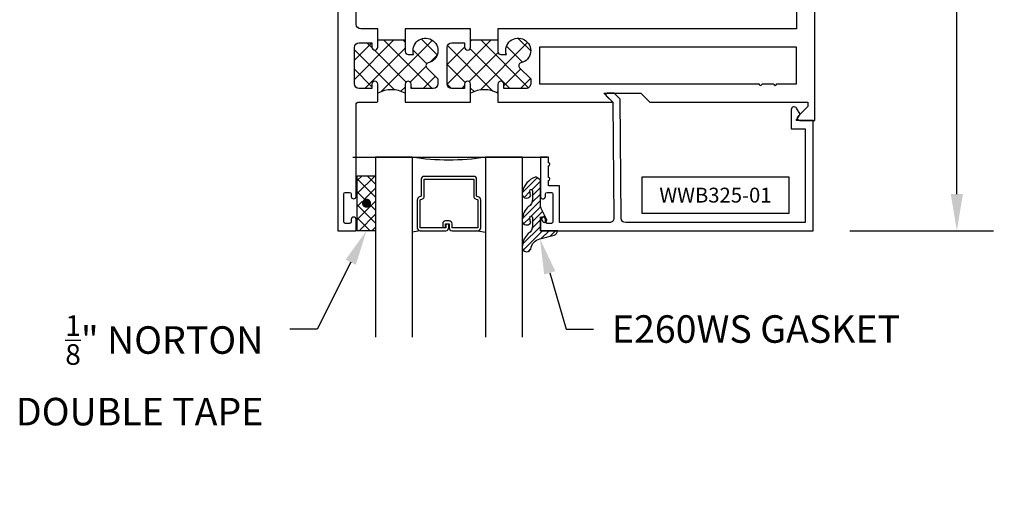
# Model space of a CAD drawing. Units: inches. Extents: x 0 to 184, y 0 to 43.
# Drawn here: x 49 to 56, y 10 to 13 of the extents above; entities that cross this region are included whole.
import ezdxf
from ezdxf import colors
from ezdxf.entities.mleader import LeaderData, LeaderLine
from ezdxf.enums import TextEntityAlignment as Align
from ezdxf.math import Vec2, Vec3

# ---------------------------------------------------------------- set-up
doc = ezdxf.new("R2010")
doc.units = ezdxf.units.IN
doc.header["$LTSCALE"] = 0.25
doc.header["$MEASUREMENT"] = 0
for name, color, linetype in [('Arcadia-Dim', 4, 'Continuous'), ('Arcadia-Profile', 6, 'Continuous'), ('Arcadia-Text', 3, 'Continuous'), ('GLASS', 4, 'Continuous'), ('HATCH', 8, 'Continuous'), ('LABEL', 7, 'Continuous')]:
    doc.layers.add(name, color=color, linetype=linetype)
doc.styles.get("Standard").update_dxf_attribs({"font": 'ARIALN.TTF'})
doc.dimstyles.get("Standard").update_dxf_attribs({"dimscale": 0, "dimtxt": 0.046875, "dimasz": 0.0625, "dimexe": 0.0625, "dimexo": 0.0625, "dimgap": 0.09, "dimtad": 0, "dimtih": 1, "dimtoh": 1, "dimdec": 4, "dimzin": 0, "dimdsep": 46, "dimlunit": 4, "dimtxsty": 'Standard', "dimcen": 0.046875, "dimadec": 0, "dimazin": 0, "dimtfac": 1, "dimtdec": 4, "dimtofl": 0, "dimtmove": 0, "dimatfit": 3, "dimfxl": 1, "dimtolj": 1, "dimtzin": 0, "dimarcsym": 0})

# ---------------------------------------------------------------- blocks, each defined once
blk = doc.blocks.new('*D42')
at = {"layer": 'Arcadia-Dim', "color": 0, "lineweight": -2, "transparency": 16777216}
for p, q in [((54.88341949105498, 15.54839475565382), (55.86176708586598, 15.54839475565382)), ((55.61176708562834, 15.29839475541619), (55.61176708562834, 14.0025284518337)), ((55.61176708562834, 11.54839475288012), (55.61176708562834, 12.8442610564626)), ((54.88341949105498, 11.29839475264248), (55.86176708586598, 11.29839475264248))]:
    blk.add_line(p, q, dxfattribs=at)
at = {"layer": 'Arcadia-Dim', "color": 0, "lineweight": -3, "transparency": 16777216}
for points in [[(55.57010041892207, 15.29839475541619), (55.65343375233461, 15.29839475541619), (55.61176708562834, 15.54839475565382)], [(55.57010041892207, 11.54839475288012), (55.65343375233461, 11.54839475288012), (55.61176708562834, 11.29839475264248)]]:
    blk.add_solid(points, dxfattribs=at)
at = {"layer": 'Defpoints', "color": 0, "lineweight": -3, "transparency": 16777216}
for p in [(54.63341949081735, 15.54839475565382), (54.63341949081735, 11.29839475264248), (55.61176708562834, 11.29839475264248)]:
    blk.add_point(p, dxfattribs=at)
at = {"layer": 'Arcadia-Dim', "color": 0, "transparency": 16777216, "insert": (55.61176708562833, 13.42339475414813), "char_height": 0.1875000001782254, "attachment_point": 5}
blk.add_mtext('\\A1;4{\\H1x;\\S1/4;}"', dxfattribs=at)
blk = doc.blocks.new('T325_1in Gl')
at = {"layer": 'GLASS'}
for p, q in [((0.1768522614761423, -0.5000471589279414, -0.03534095559556128), (0.1232106364761876, -0.5094223104218827, -0.03534095559556128)), ((0.5695680114761217, -0.5000471589279414, -0.03534095559556128), (0.6232096364760764, -0.5094223104218827, -0.03534095559556128))]:
    blk.add_line(p, q, dxfattribs=at)
blk.add_lwpolyline([(-0.1249997499999154, 0), (0.1249997499999154, 0, 0.07603957774484715), (0.6249987500000316, 0), (0.8749982499998623, -2.273736754432321e-13)], format="xyb", dxfattribs=at)
at = {"layer": 'GLASS', "elevation": -0.03534095556149452}
blk.add_lwpolyline([(0.3938833234763024, -0.4561966318668738), (0.3938833234763024, -0.4803621589279601), (0.5695680114761217, -0.4803621589279601), (0.5695680114761217, -0.2898716694732002), (0.5536241837251055, -0.2825898254658341, -0.2936188569407858), (0.5421171317664175, -0.2646839495915856), (0.5421171317664175, -0.149765050895553), (0.2043031411860738, -0.149765050895553), (0.2043031411860738, -0.2646839495915856, -0.2936188569408138), (0.1927960892273859, -0.2825898254658341), (0.1768522614759149, -0.2898716694732002), (0.1768522614759149, -0.4803621589279601), (0.3525378120582445, -0.4803621589279601), (0.3525378120582445, -0.4522808185364511, -0.414213562373095), (0.3722228120584532, -0.4325958185364698), (0.3962045493919959, -0.4325958185364698, -0.4142135623731117), (0.4158895493922046, -0.4522808185364511), (0.4158895493922046, -0.4772573576161676), (0.3962045493919959, -0.4772573576161676), (0.3962045493919959, -0.4522808185364511), (0.3722228120584532, -0.4522808185364511), (0.3722228120584532, -0.4803621589279601, -0.414213562373095), (0.3525378120582445, -0.5000471589279414), (0.1768522614759149, -0.5000471589279414, -0.414213562373095), (0.157167261476161, -0.4803621589279601), (0.157167261476161, -0.2898716694732002, -0.2936188569408277), (0.1686743134343942, -0.2719657935989517), (0.1846181411858652, -0.2646839495915856), (0.1846181411858652, -0.149765050895553, -0.414213562373095), (0.2043031411860738, -0.1300800508955717), (0.5421171317664175, -0.1300800508955717, -0.414213562373095), (0.5618021317666262, -0.149765050895553), (0.5618021317666262, -0.2646839495915856), (0.5777459595176424, -0.2719657935989517, -0.293618856940828), (0.5892530114763304, -0.2898716694732002), (0.5892530114763304, -0.4803621589279601, -0.4142135623730784), (0.5695680114761217, -0.5000471589279414), (0.3938833234763024, -0.5000471589279414, -0.414213562373095), (0.3741983234760937, -0.4803621589279601), (0.3741983234760937, -0.4561966318668738)], format="xyb", close=True, dxfattribs=at)
blk = doc.blocks.new('PART')
at = {"layer": 'LABEL', "color": 5}
blk.add_lwpolyline([(-0.5, 0.125), (0.5, 0.125), (0.5, -0.125), (-0.5, -0.125)], close=True, dxfattribs=at)
at = {"layer": 'LABEL'}
blk.add_attdef('PART', text='', height=0.10125, dxfattribs=at).set_placement((0, 0), align=Align.MIDDLE_CENTER)

msp = doc.modelspace()

# ---------------------------------------------------------------- hatches: boundary and pattern name
at = {"layer": 'HATCH'}
h = msp.add_hatch(dxfattribs=at)
h.set_pattern_fill('ANSI37', color=256, scale=0.75, angle=-270.0000000000001)
h.set_pattern_definition([(134.9999999999999, (169.0086055875719, 96.02309187717003), (-0.0662912607362389, -0.06629126073623877), []), (224.9999999999999, (169.0086055875719, 96.02309187717003), (0.06629126073623877, -0.0662912607362389), [])])
h.paths.add_polyline_path([(52.29697757841413, 12.54939475653578), (52.29697757841413, 12.59601975638566), (52.48395301110722, 12.59601975638566), (52.48395301110722, 12.51864475663501, 0.414213562372261), (52.50395301104263, 12.49864475669915), (52.54129649247952, 12.49864475669915, -2.58993183309043), (52.64079684749558, 12.44250425639461, 0.5902713120209682), (52.63108277547653, 12.40885847370851), (52.7069775770893, 12.33296367209027), (52.7069775770893, 12.2993947573425, -0.4142135623730951), (52.67497757719238, 12.26739475744512), (52.52395301097803, 12.26739475744512), (52.52395301097803, 12.29739475734846, 1), (52.48395301110722, 12.29739475734846), (52.48395301110722, 12.23539475754865, 0.2501852247500601), (52.29697757841413, 12.23539475754865), (52.29697757841413, 12.29739475734846, 1), (52.25697757854331, 12.29739475734846), (52.25697757854331, 12.26739475744512), (52.16897757882734, 12.26739475744512, -0.4142135623730951), (52.13697757893041, 12.2993947573425), (52.13697757893041, 12.54739475654173, -0.414213562373095), (52.16897757882734, 12.57939475643911), (52.25697757854331, 12.57939475643911), (52.25697757854331, 12.54939475653578, 1)])
h.paths.add_polyline_path([(51.66497758045315, 12.54939475653578), (51.66497758045315, 12.59601975638566), (51.85195301314852, 12.59601975638566), (51.85195301314852, 12.51866671353878, 0.4142135623724228), (51.87195301308392, 12.49866671360292), (51.90929649452082, 12.49866671360292, -2.589931833090468), (52.00879684953688, 12.44252621329838, 0.5902713120209998), (51.99908277751783, 12.40888043061227), (52.0749775791306, 12.33298562899404), (52.0749775791306, 12.29941671424626, -0.414213562373178), (52.04297757923368, 12.26741671434888), (51.89195301301933, 12.26741671434888), (51.89195301301933, 12.29741671425222, 1), (51.85195301314852, 12.29741671425222), (51.85195301314852, 12.23539475754774, 0.2501852247539398), (51.66497758045315, 12.23539475754592), (51.66497758045315, 12.29689159279337, 1), (51.62497758058188, 12.29739475734846), (51.62497758058188, 12.26741671434888), (51.53697758086591, 12.26741671434888, -0.4142135623730951), (51.50497758096898, 12.29941671424626), (51.50497758096898, 12.54739475654173, -0.4142135623730951), (51.53697758086591, 12.57939475643911), (51.62497758058234, 12.57939475643911), (51.62497758058234, 12.54939475653578, 1)])
h = msp.add_hatch(dxfattribs=at)
h.set_pattern_fill('ANSI37', color=256, scale=0.5, angle=-5.088887490341627e-14, style=0)
h.set_pattern_definition([(314.9999999999999, (52.63585325925916, 444.6164725978008), (-0.04419417382415923, -0.04419417382415921), []), (224.9999999999999, (52.63585325925916, 444.6164725978008), (-0.04419417382415921, 0.04419417382415923), [])])
h.paths.add_polyline_path([(51.52510199409571, 11.67339475452241), (51.65010199409571, 11.67339475452241), (51.65010199409571, 11.29839475452286), (51.52510199409571, 11.29839475452286), (51.52510199409571, 11.37589475452273)])
h.paths.add_polyline_path([(51.55635199409571, 11.48589475452286, 1), (51.61885199409571, 11.48589475452286, 1)], flags=16)
at = {"layer": 'HATCH', "linetype": 'Continuous'}
h = msp.add_hatch(dxfattribs=at)
h.set_pattern_fill('ANSI31', color=256, scale=0.25, angle=-5.088887490341627e-14, style=0)
h.set_pattern_definition([(44.99999999999996, (35.33985923896827, 428.6320284146802), (-0.0220970869120796, 0.02209708691207962), [])])
edge = h.paths.add_edge_path()
edge.add_ellipse((52.77715668751725, 11.36961151179935), major_axis=(0.089435424491799, 0.08943542449179899), ratio=0.9999999999999941, start_angle=88.41641669307376, end_angle=129.22499599983)
edge.add_ellipse((52.67924030705271, 11.36887222615292), major_axis=(-0.02192031021678198, 0.02192031021678198), ratio=0.9999999999999934, start_angle=19.25355931287138, end_angle=199.2535593128714)
edge.add_ellipse((52.78214061852358, 11.38308270478251), major_axis=(0.05651400785252312, 0.05651400785252314), ratio=0.999999999999989, start_angle=126.8047647294687, end_angle=155.2606034698105, ccw=False)
edge.add_ellipse((52.7096483207707, 11.38697547179459), major_axis=(0.007071067811848989, 0.007071067811848988), ratio=0.999999999999991, start_angle=315.00000000000483, end_angle=446.4098895020659, ccw=False)
edge.add_line((52.71964832077092, 11.38697547179459), (52.71964832077092, 11.33090038584896))
edge.add_ellipse((52.65964832077097, 11.33090038584874), major_axis=(0.04242640687119343, 0.04242640687119344), ratio=0.9999999999999898, start_angle=255.64015066985792, end_angle=315.0000000000005, ccw=False)
edge.add_ellipse((52.77715668751725, 11.18740444511536), major_axis=(-0.0894354244917967, 0.08943542449179671), ratio=0.9999999999999971, start_angle=-1.583583306924492, end_angle=39.2249959998321)
edge.add_ellipse((52.67924030705271, 11.18666515946893), major_axis=(-0.02192031021678198, 0.02192031021678198), ratio=0.9999999999999934, start_angle=19.25355931287138, end_angle=199.2535593128714)
edge.add_ellipse((52.78619664347943, 11.16443327881029), major_axis=(0.0562280606484618, 0.0562280606484618), ratio=0.9999999999999994, start_angle=56.49584510020247, end_angle=128.6710708810821, ccw=False)
edge.add_line((52.77034885788234, 11.24235655710504), (52.86694144051134, 11.26823846161528))
edge.add_ellipse((52.85886108618033, 11.29839475452286), major_axis=(0.0220759385759961, 0.0220759385759961), ratio=0.9999999999999886, start_angle=239.9999999999884, end_angle=315.0000000001497)
edge.add_line((52.89008117791636, 11.29839475452286), (52.7732403070523, 11.29839475452286))
edge.add_line((52.77324030705276, 11.29839475452286), (52.77324030705276, 11.39283946687533))
edge.add_line((52.77324030705276, 11.39283946687533), (52.78800381546634, 11.36334090472724))
edge.add_ellipse((52.80186476180697, 11.37027806311767), major_axis=(-0.01096015510839035, 0.01096015510839035), ratio=0.9999999999999858, start_angle=71.58715419955924, end_angle=251.5871541995593)
edge.add_line((52.8157257081476, 11.37721522150855), (52.77958503089448, 11.44942691971482))
edge.add_ellipse((52.83324030705271, 11.47628043606596), major_axis=(0.04242640687119079, 0.04242640687119081), ratio=0.9999999999998899, start_angle=152.9815197749773, end_angle=161.5871541995423, ccw=False)
edge.add_line((52.77617093880835, 11.45775782263786), (52.77324030705276, 11.46283382573711))
edge.add_line((52.77324030705276, 11.46283382573733), (52.77324030705276, 11.63921852151702))
edge.add_ellipse((52.76324030705254, 11.63921852151657), major_axis=(-0.007071067811867461, 0.007071067811867461), ratio=0.9999999999999072, start_angle=225.0000000000077, end_angle=283.3691089052015)
edge.add_line((52.76848475744745, 11.64773296454337), (52.74494636479957, 11.66223138002738))
edge.add_ellipse((52.73970191440421, 11.65371693700058), major_axis=(-0.007071067811875232, 0.007071067811875232), ratio=0.9999999999998824, start_angle=-76.6308910947631, end_angle=-30.09638454216811)
edge.add_ellipse((52.78313977160278, 11.5367630826579), major_axis=(-0.0952598567030983, 0.09525985670309832), ratio=0.9999999999999891, start_angle=-25.03004956452354, end_angle=33.09873595015006)
edge.add_ellipse((52.67924030705271, 11.5510792928369), major_axis=(-0.02192031021678198, 0.02192031021678198), ratio=0.9999999999999934, start_angle=19.25355931287138, end_angle=199.2535593128714)
edge.add_ellipse((52.78214061852358, 11.5652897714665), major_axis=(-0.05651400785261475, 0.05651400785261475), ratio=0.9999999999999856, start_angle=36.80476472951352, end_angle=65.26060346983718, ccw=False)
edge.add_ellipse((52.7096483207707, 11.56918253847857), major_axis=(-0.007071067811865291, 0.007071067811865291), ratio=0.9999999999999905, start_angle=224.9999999999901, end_angle=356.409889501993, ccw=False)
edge.add_line((52.71964832077092, 11.56918253847857), (52.71964832077092, 11.51310745253295))
edge.add_ellipse((52.65964832077097, 11.51310745253272), major_axis=(-0.04242640687119446, 0.04242640687119445), ratio=0.9999999999999857, start_angle=165.6401506698622, end_angle=225.0000000000021, ccw=False)
at = {"layer": 'HATCH'}
msp.add_hatch(color=256, dxfattribs=at).paths.add_polyline_path([(51.55635199409571, 11.48589475452286, 1), (51.61885199409571, 11.48589475452286, 1)])

# ---------------------------------------------------------------- linework, layer by layer
at = {"layer": 'Arcadia-Profile'}
for points in [[(51.39297758133043, 13.17339475452286), (51.39297758133043, 11.298394760571), (51.51797758092752, 11.298394760571), (51.51797758092752, 11.37589476032122, 0.8571428571429636), (51.48297758104044, 11.37589476032122), (51.48297758104044, 11.35839476037768, -0.4142135623728349), (51.47297758107251, 11.34839476040975), (51.44297758116917, 11.34839476040975, -0.4142135623727828), (51.43297758120124, 11.35839476037768), (51.43297758120124, 11.54839475976473, -0.4142135623723406), (51.44297758116917, 11.55839475973266), (51.47297758107251, 11.55839475973266, -0.4142135623723147), (51.48297758104044, 11.54839475976473), (51.48297758104044, 11.53089475982119, 0.8571428571429636), (51.51797758092752, 11.53089475982119), (51.51797758092752, 12.16339475778091, -0.4142135623726008), (51.527977580895, 12.17339475774884), (51.65497758048522, 12.17339475774884, 0.414213562373095), (51.66497758045315, 12.18339475771631), (51.66497758045315, 12.29739475734891, 0.9874999999993498), (51.62497758058234, 12.29739475734891), (51.62497758058234, 12.26741671434934), (51.53697758086591, 12.26741671434934, -0.4142135623730789), (51.50497758096944, 12.29941671424626), (51.50497758096944, 12.54739475654219, -0.4142135623729568), (51.53697758086591, 12.57939475643911), (51.62497758058234, 12.57939475643911), (51.62497758058234, 12.54939475653578, 0.9999999999999999), (51.66497758045315, 12.54939475653578), (51.66497758045315, 12.67339475613585), (51.66497758045588, 12.67339475613585), (51.54997758082399, 12.67339475613585, -0.4142135623730706), (51.51797758092752, 12.70539475603277), (51.51797758092752, 12.94089475527312, 0.8571428571428447)], [(54.5179775712505, 12.94089475527312), (54.5179775712505, 12.67339475613585), (52.48395301110722, 12.67339475613585), (52.48395301110676, 12.67339475613585), (52.48395301110722, 12.51864475663501, 0.4142135623731991), (52.50395301104263, 12.4986447566996), (52.54129649247997, 12.4986447566996, -2.589931833093858), (52.64079684749558, 12.44250425639461, 0.5902713121499429), (52.63108277548244, 12.4088584737035), (52.7069775770893, 12.33296367209027), (52.7069775770893, 12.2993947573425, -0.4142135623732577), (52.67497757719238, 12.26739475744557), (52.52395301097803, 12.26739475744557), (52.52395301097803, 12.29739475734891, 0.9999999999999999), (52.48395301110722, 12.29739475734891), (52.48395301110767, 12.17339475774884), (53.26797757528274, 12.17339475774884), (53.20597757548293, 12.23539475754865), (53.45672600876614, 12.23539475754865), (53.51872600856595, 12.17339475774975), (54.59720801837292, 12.17339475774884), (54.59720801837292, 12.14839475782924, -0.1989123673791177), (54.59427908619418, 12.14132369004051), (54.5286638627168, 12.07570846656267, 0.6681786379191604), (54.53997757117949, 12.04839475815174), (54.64297757084714, 12.04839475815174), (54.64297757084714, 13.17339475452286)]]:
    msp.add_lwpolyline(points, format="xyb", dxfattribs=at)
for points in [[(52.29697757841458, 12.67339475613585), (51.85195301314806, 12.67339475613585), (51.85195301314852, 12.51866671353878, 0.4142135623731991), (51.87195301308392, 12.49866671360337), (51.90929649452127, 12.49866671360337, -2.589931833093825), (52.00879684953688, 12.44252621329838, 0.5902713121494608), (51.99908277752374, 12.40888043060681), (52.0749775791306, 12.33298562899404), (52.0749775791306, 12.29941671424626, -0.4142135623729081), (52.04297757923368, 12.26741671434934), (51.89195301301933, 12.26741671434934), (51.89195301301933, 12.29741671425268, 0.9999999999999999), (51.85195301314852, 12.29741671425268), (51.85195301314897, 12.17339475774884), (52.29697757841458, 12.17339475774884), (52.29697757841458, 12.29739475734891, 0.9999999999999999), (52.25697757854331, 12.29739475734891), (52.25697757854331, 12.26739475744557), (52.16897757882734, 12.26739475744557, -0.4142135623728755), (52.13697757893041, 12.2993947573425), (52.13697757893041, 12.54739475654219, -0.4142135623729975), (52.16897757882734, 12.57939475643911), (52.25697757854331, 12.57939475643911), (52.25697757854331, 12.54939475653578, 0.9999999999999999), (52.29697757841458, 12.54939475653578)], [(54.36385410932334, 12.29839476057145, 0.9999999999963142), (54.38385410925875, 12.29839476057145), (54.5179775712505, 12.29839476057145), (54.5179775712505, 12.54839475976473), (52.76798673791981, 12.54839475976473), (52.76798673791981, 12.29839476057282), (54.26385410964585, 12.29839476057145, 1.000000000003691), (54.28385410958126, 12.29839476057145)], [(53.22925760396683, 12.23503689607219, 0.6681786379193034), (53.22233577662846, 12.21790477222407), (53.26765305493754, 12.17337160685724), (53.27454479383741, 11.38365654933364, -0.4167718538052656), (53.24454593592472, 11.35339475304659), (52.90341747810916, 11.35339475304659), (52.90341747810916, 11.60339475488286), (52.82841747755865, 11.60339475488286), (52.82841747755865, 11.64089475515834, 0.9999999999999999), (52.82841747755865, 11.66089475530521), (52.82841747755865, 11.74089475589267, 0.9999999999999999), (52.82841747755865, 11.76089475603953), (52.82841747755865, 11.79839475631502), (52.77341747715454, 11.79839475631502), (52.77341747715454, 11.53631142103109, 0.9999999992870697), (52.80841747741178, 11.53089475435013), (52.80841747741178, 11.54839475447875, -0.4142135623723666), (52.81841747748476, 11.55839475455218), (52.84841747770551, 11.55839475455218, -0.4142135623724218), (52.85841747777849, 11.54839475447875), (52.85841747777849, 11.35839475308308, -0.4142135623728827), (52.84841747770551, 11.34839475300964), (52.81841747748476, 11.34839475300964, -0.4142135623728359), (52.80841747741178, 11.35839475308308), (52.80841747741178, 11.3758947532117, 0.8571428571429627), (52.77341747715454, 11.3758947532117), (52.77341747715454, 11.29839475264248), (54.63341949081732, 11.29839475264248), (54.63341949081732, 12.04839475815174), (54.51751396856034, 12.04839475815174), (54.54291738059109, 12.09239475847494), (54.51974750743975, 12.13252615597753, 0.76732698797867), (54.4829173801505, 12.12265755311341), (54.4829173801505, 11.99339475774764), (54.57841949041321, 11.99339475774764), (54.57841949041321, 11.35339475304659), (53.3545501253553, 11.35339475304659, -0.4116598904954549), (53.32455126744307, 11.38313295720013), (53.31747041898925, 12.19451782330702), (53.2758243736167, 12.23544327811419)]]:
    msp.add_lwpolyline(points, format="xyb", close=True, dxfattribs=at)
at = {"layer": 'Defpoints', "color": 2}
msp.add_line((51.49523718960435, 11.79839475452286, 0.02490276346701426), (52.81736003393539, 11.79839475452286, 0.02490276346701426), dxfattribs=at)
at = {"layer": 'GLASS'}
for p, q in [((51.64831188904313, 11.79839475452263, 0.02933337066030205), (51.64839301495155, 10.57413746577834, 0.02773090771667648)), ((51.89831138904296, 11.79839475452263, 0.02933337066031015), (51.89831138904296, 10.57413746577834, 0.02773090771627967)), ((52.39831038904308, 11.79839475452252, 0.02933337066030035), (52.39831038904308, 10.57413746577834, 0.02773090771627046)), ((52.64830988904291, 11.79839475452252, 0.02933337066030096), (52.64839101495133, 10.57413746577834, 0.0277309077166756))]:
    msp.add_line(p, q, dxfattribs=at)
at = {"layer": 'HATCH'}
for p, q in [((51.85195301314852, 12.59601975638566), (51.66497758045315, 12.59601975638566)), ((52.48395301110722, 12.59601975638566), (52.29697757841413, 12.59601975638566))]:
    msp.add_line(p, q, dxfattribs=at)
at = {"layer": 'HATCH', "linetype": 'Continuous'}
msp.add_lwpolyline([(51.65010199409571, 11.29839475452286), (51.52510199409571, 11.29839475452286), (51.52510199409571, 11.67339475452241), (51.65010199409571, 11.67339475452241)], close=True, dxfattribs=at)
msp.add_lwpolyline([(52.8157257081476, 11.37721522150855), (52.77958503089448, 11.4494269197146, -0.1165315726498103), (52.77324030705276, 11.47628043606596), (52.77324030705276, 11.63921852151657, 0.2603365611747245), (52.76848475744745, 11.64773296454337), (52.74494636479957, 11.66223138002738, 0.205882219026353), (52.7371299766788, 11.66338053551976, 0.2592171881551533), (52.6513178250444, 11.56454536124943, 0.9999999999999999), (52.70716278906102, 11.53761322442392, -0.1248040142998426), (52.7030339074914, 11.57668250761003, -0.6457529643032381), (52.71964832077092, 11.56918253847857), (52.71964832077092, 11.51310745253272, -0.264957697751082), (52.69022698870012, 11.46148434658539, 0.1799670457333808), (52.6513178250444, 11.38233829456544, 0.9999999999999999), (52.70716278906102, 11.35540615773994, -0.1248040142999279), (52.7030339074914, 11.39447544092604, -0.6457529643032759), (52.71964832077092, 11.38697547179459), (52.71964832077092, 11.33090038584874, -0.264957697751082), (52.69022698870012, 11.27927727990141, 0.1799670457333852), (52.6513178250444, 11.20013122788146, 0.9999999999999999), (52.70716278906102, 11.17319909105595, -0.3257651905948838), (52.77034885788234, 11.24235655710504), (52.86694144051179, 11.26823846161574, 0.339454258863373), (52.89008117791636, 11.29839475452286), (52.77324030705276, 11.29839475452286), (52.77324030705276, 11.39283946687533), (52.78800381546588, 11.36334090472724, 0.9999999999999999)], format="xyb", close=True, dxfattribs=at)
at = {"layer": 'HATCH'}
for centre in [(51.7584652968022, 12.06025237486779), (52.3904652947609, 12.0602523748687)]:
    msp.add_arc(centre, 0.1985316280051921, 61.90753728280701, 118.0924627171789, dxfattribs=at)

# ---------------------------------------------------------------- block references
at = {"layer": 'GLASS', "lineweight": -3, "xscale": -1}
msp.add_blockref('T325_1in Gl', (52.52331019152993, 11.79844291345069, 0.02933330769151552), dxfattribs=at)
at = {"layer": 'LABEL'}
msp.add_blockref('PART', (53.96648480788426, 11.54089475304659), dxfattribs=at).add_auto_attribs({'PART': 'WWB325-01'})

# ---------------------------------------------------------------- dimensions: what is measured, and where the dimension line sits
at = {"layer": 'Arcadia-Dim'}
dim = msp.add_linear_dim(base=(55.61176708562834, 11.29839475264248), p1=(54.63341949081732, 15.54839475565382), p2=(54.63341949081732, 11.29839475264248), angle=90, dimstyle='Standard', override={"dimscale": 4.000000003802142}, dxfattribs=at)
dim.commit()
dim.dimension.update_dxf_attribs({"geometry": '*D42', "text_midpoint": (55.61176708562833, 13.42339475414813)})

# ---------------------------------------------------------------- leaders
at = {"layer": 'Arcadia-Text', "lineweight": -3}
ml = msp.add_multileader_mtext('Standard', dxfattribs=at)
ml.set_content('\\A1;{\\H0.75x;\\S1/8;}" NORTON\\PDOUBLE TAPE', color=256)
ml.set_leader_properties()
ml.build(insert=Vec2(0, 0))
ml.multileader.update_dxf_attribs({"dogleg_length": 0.1875, "arrow_head_size": 0.24})
ctx = ml.context
ctx.base_point, ctx.char_height, ctx.arrow_head_size, ctx.landing_gap_size, ctx.plane_origin, ctx.plane_x_axis, ctx.plane_y_axis = Vec3(49.22826193013422, 10.62714807231763), 0.1875, 0.24, 0.18, Vec3(49.96013754608322, 11.99764581317807), Vec3(1, -2.449293598294706e-16), Vec3(2.449293598294706e-16, 1)
ctx.text_align_type = 2
notes = []
notes.append((ctx, [(1, (1, 1, 0), (51.25197270776042, 10.62714807231763), (-1, 2.449293598294707e-16), 0.1875, [(0, [(51.58760199409571, 11.29839475452286)], 0, [])])]))
ctx.mtext.insert, ctx.mtext.text_direction, ctx.mtext.alignment, ctx.mtext.flow_direction = Vec3(50.88447270776042, 10.72249681038039), Vec3(1, -2.449293598294706e-16), 3, 5
ml = msp.add_multileader_mtext('Standard', dxfattribs=at)
ml.set_content('\\A1;E260WS GASKET', color=256)
ml.set_leader_properties()
ml.build(insert=Vec2(0, 0))
ml.multileader.update_dxf_attribs({"dogleg_length": 0.1875, "arrow_head_size": 0.24})
ctx = ml.context
ctx.base_point, ctx.char_height, ctx.arrow_head_size, ctx.landing_gap_size, ctx.plane_origin, ctx.plane_x_axis, ctx.plane_y_axis = Vec3(53.13555659266981, 10.6271480723174), 0.1875, 0.24, 0.125, Vec3(51.57495061260187, 8.200976532934781), Vec3(1, 2.449293598294706e-16), Vec3(-2.449293598294706e-16, 1)
notes.append((ctx, [(0, (1, 1, 0), (52.94805659266981, 10.6271480723174), (1, 2.449293598294706e-16), 0.1875, [(0, [(52.77034885788234, 11.24235655710504)], 0, [])])]))
ctx.mtext.insert, ctx.mtext.text_direction, ctx.mtext.rotation, ctx.mtext.flow_direction = Vec3(53.26055659266981, 10.72249681038016), Vec3(1, 2.449293598294706e-16), 2.449293598294706e-16, 5
for ctx, leaders in notes:
    for number, flags, end, landing, length, lines in leaders:
        leader = LeaderData()
        leader.index, (leader.has_last_leader_line, leader.has_dogleg_vector, leader.attachment_direction) = number, flags
        leader.last_leader_point, leader.dogleg_vector, leader.dogleg_length = Vec3(end), Vec3(landing), length
        for number, points, colour, breaks in lines:
            line = LeaderLine()
            line.index, line.vertices, line.color, line.breaks = number, Vec3.list(points), colors.encode_raw_color(colour), breaks
            leader.lines.append(line)
        ctx.leaders.append(leader)

doc.saveas('drawing.dxf')
